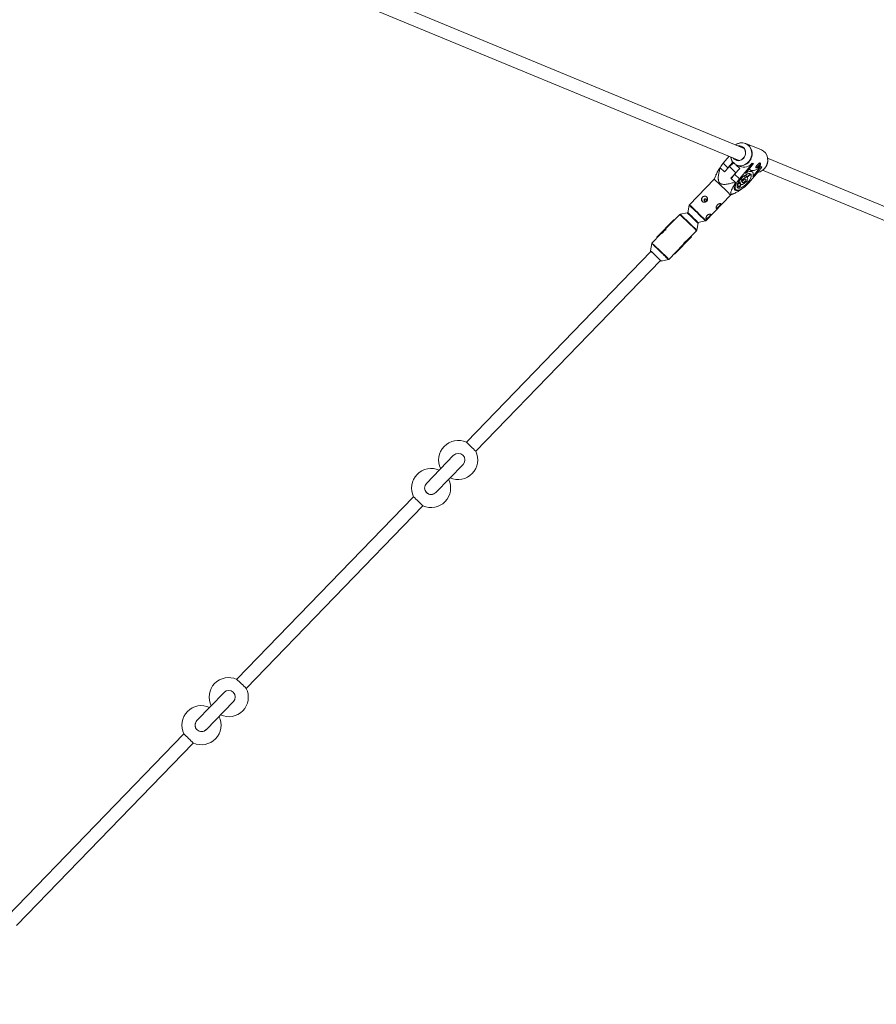
# Model space of a CAD drawing. Units: millimetres. Extents: x -112 to 16754, y 1636 to 12636.
# Drawn here: x 6757 to 7808, y 5159 to 6367 of the extents above; entities that cross this region are included whole.
import ezdxf

# ---------------------------------------------------------------- set-up
doc = ezdxf.new("R2010")
doc.units = ezdxf.units.MM

msp = doc.modelspace()

# ---------------------------------------------------------------- linework, layer by layer
at = {"color": 7, "linetype": 'Continuous', "lineweight": 15}
for p, q in [((7645.4, 6209.4), (7041.3, 6459.6)), ((7035.2, 6444.8), (7639.3, 6194.6)), ((7666.7, 6207.5), (7647.5, 6215.4)), ((7627, 6199.7), (7619.7, 6191.1)), ((7625.6, 6185.4), (7619.7, 6191.1)), ((7621.2, 6180.6), (7627.5, 6187.1)), ((7631.6, 6192.5), (7625.6, 6185.4)), ((7635.3, 6189.4), (7640, 6184.9)), ((7636.5, 6188.8), (7640.3, 6187.3)), ((7651.2, 6185.6), (7655.4, 6191.3)), ((7656.8, 6190.8), (7652.5, 6185.1)), ((7655.3, 6191.4), (7656.7, 6190.9)), ((7655.4, 6191.3), (7655.3, 6191.4)), ((7655.4, 6191.3), (7656.8, 6190.8)), ((7656.8, 6190.8), (7656.7, 6190.9)), ((7661.5, 6181.3), (7665.7, 6187.1)), ((7667, 6186.5), (7662.8, 6180.8)), ((7665.6, 6187.2), (7666.9, 6186.6)), ((7665.7, 6187.1), (7665.6, 6187.2)), ((7665.7, 6187.1), (7667, 6186.5)), ((7667, 6186.5), (7666.9, 6186.6)), ((7875.1, 6114.2), (7674.3, 6197.4)), ((7610.6, 6176.1), (7608.8, 6171.6)), ((7616.1, 6185.5), (7615.8, 6185.8)), ((7616.1, 6185.5), (7621.2, 6180.6)), ((7624.4, 6184), (7625.6, 6185.4)), ((7634.7, 6178.7), (7629.1, 6173)), ((7640, 6184.9), (7633.8, 6177.6)), ((7639.6, 6172), (7633.8, 6177.6)), ((7651.2, 6185.6), (7639.6, 6172)), ((7645.8, 6174.8), (7645.1, 6175.5)), ((7646.6, 6176.5), (7645.8, 6174.8)), ((7647, 6175.3), (7648, 6177.4)), ((7647.2, 6178.7), (7652.5, 6185.1)), ((7649.6, 6173.9), (7647.4, 6176)), ((7652.9, 6177.8), (7648.8, 6174.7)), ((7649.4, 6174.1), (7653, 6176.8)), ((7652.5, 6185.1), (7651.2, 6185.6)), ((7651.3, 6167.2), (7662.8, 6180.8)), ((7651.7, 6184.1), (7652.5, 6183.6)), ((7652.9, 6177.8), (7652.2, 6178.5)), ((7655.9, 6180.4), (7652.5, 6183.6)), ((7653.6, 6182.6), (7654.8, 6182.1)), ((7654.5, 6181.7), (7654.8, 6182.1)), ((7661.5, 6181.3), (7656.1, 6175)), ((7662.8, 6180.8), (7661.5, 6181.3)), ((7668.2, 6182.6), (7868.9, 6099.5)), ((7608.8, 6171.6), (7578.4, 6140.2)), ((7629.1, 6173), (7634.3, 6168)), ((7634.9, 6167.4), (7635.3, 6167.1)), ((7636.9, 6164.5), (7639.5, 6162)), ((7637, 6164.6), (7639.8, 6166.8)), ((7639.8, 6167.8), (7637.4, 6166)), ((7638.9, 6168.7), (7639.8, 6167.8)), ((7641.2, 6165.4), (7639.5, 6162)), ((7639.7, 6166.7), (7641.3, 6165.2)), ((7640.7, 6171.2), (7641.3, 6171)), ((7640.8, 6162.4), (7642, 6164.9)), ((7642.5, 6172.4), (7642, 6172.6)), ((7642.1, 6172.8), (7642.5, 6172.4)), ((7647.6, 6168.4), (7648.2, 6168.1)), ((7649.4, 6169.5), (7648.7, 6169.8)), ((7649.4, 6169.5), (7648.9, 6170.1)), ((7598.5, 6120.7), (7628.9, 6152.1)), ((7628.9, 6152.1), (7633.5, 6154.2)), ((7633.1, 6160.9), (7635.2, 6158.9)), ((7642.5, 6159.8), (7642.7, 6159.5)), ((7578.1, 6139.7), (7576.5, 6130.5)), ((7566.4, 6128.4), (7548.7, 6110.2)), ((7575.7, 6130.5), (7566.9, 6128.7)), ((7576.9, 6130.1), (7576.6, 6129.7)), ((7538.4, 6100.5), (7559.1, 6121.9)), ((7556.7, 6119.4), (7557.2, 6118.9)), ((7557.2, 6119.1), (7556.8, 6119.4)), ((7559.5, 6121.6), (7557.2, 6119.1)), ((7557.2, 6119.1), (7557.3, 6119)), ((7559.1, 6121.9), (7559.5, 6121.6)), ((7559.5, 6121.6), (7559.6, 6121.4)), ((7587.3, 6108.9), (7588.9, 6117.8)), ((7588.1, 6118.6), (7588.4, 6119)), ((7588.8, 6118.5), (7598, 6120.5)), ((7543.3, 6104.6), (7532.4, 6093.3)), ((7541.3, 6102.7), (7539, 6100.3)), ((7540.9, 6103), (7541.3, 6102.7)), ((7541.3, 6102.7), (7541.4, 6102.6)), ((7549.7, 6109.2), (7548.7, 6110.2)), ((7576.1, 6097), (7587, 6108.3)), ((7532.1, 6092.7), (7530.5, 6083.8)), ((7538.4, 6100.5), (7538.9, 6100)), ((7539, 6100.3), (7538.5, 6100.6)), ((7539, 6100.3), (7539.1, 6100.2)), ((7553, 6073.2), (7570.7, 6091.5)), ((7560.1, 6079.5), (7580.8, 6100.9)), ((7577.9, 6098.9), (7578.3, 6098.4)), ((7578, 6099), (7578.1, 6098.9)), ((7578.1, 6098.9), (7580.4, 6101.3)), ((7578.4, 6098.5), (7578.1, 6098.9)), ((7580.3, 6101.4), (7580.4, 6101.3)), ((7580.4, 6101.3), (7580.8, 6100.9)), ((7531.4, 6083.1), (7304.7, 5848.9)), ((7559.6, 6080), (7560.1, 6079.5)), ((7559.8, 6080.2), (7559.9, 6080)), ((7559.9, 6080), (7562.2, 6082.5)), ((7560.2, 6079.7), (7559.9, 6080)), ((7562.1, 6082.6), (7562.2, 6082.5)), ((7562.2, 6082.5), (7562.5, 6082.1)), ((7316.2, 5837.7), (7542.9, 6071.9)), ((7543.7, 6071.1), (7552.5, 6072.9)), ((7289.1, 5832.8), (7255.8, 5798.3)), ((7267.3, 5787.1), (7300.6, 5821.6)), ((7239.9, 5781.9), (7023.1, 5557.9)), ((7239.9, 5781.9), (7239.9, 5781.9)), ((7034.6, 5546.7), (7251.4, 5770.7)), ((7007.5, 5541.8), (6974.1, 5507.3)), ((6985.6, 5496.1), (7019, 5530.6)), ((6958.2, 5490.9), (6741.4, 5266.9)), ((6958.2, 5490.9), (6958.2, 5490.9)), ((6752.9, 5255.7), (6969.7, 5479.7))]:
    msp.add_line(p, q, dxfattribs=at)
at = {"color": 8, "linetype": 'Continuous', "lineweight": 15}
for p, q in [((7627.5, 6187.1), (7635.3, 6179.5)), ((7538.4, 6100.5), (7538.9, 6100)), ((7559.6, 6080), (7560.1, 6079.5))]:
    msp.add_line(p, q, dxfattribs=at)
at = {"color": 7, "linetype": 'Continuous', "lineweight": 15, "flags": 128}
for points in [[(7638.2, 6212.4), (7638.7, 6212.5), (7640.4, 6212.4), (7642, 6212.1), (7643.4, 6211.4), (7644.7, 6210.4), (7645.8, 6209.1), (7646.6, 6207.6), (7647.1, 6206), (7647.3, 6204.2), (7647.2, 6202.4), (7646.7, 6200.7), (7646, 6199.1), (7644.9, 6197.6)], [(7644.8, 6197.7), (7645.9, 6199.2), (7646.6, 6200.9), (7647.1, 6202.6), (7647.2, 6204.4), (7646.9, 6206.2), (7646.4, 6207.8), (7645.5, 6209.3), (7644.3, 6210.5), (7643, 6211.4), (7641.4, 6212), (7639.8, 6212.3), (7638.5, 6212.2)], [(7650, 6167.7), (7651.2, 6169.2), (7652.3, 6170.8), (7653.1, 6172.3), (7653.7, 6173.8), (7654.1, 6175.1), (7654.2, 6176.2), (7654, 6177.2), (7653.6, 6177.9), (7652.9, 6178.3), (7652, 6178.5), (7650.9, 6178.4), (7649.6, 6178.1), (7648.2, 6177.5), (7646.7, 6176.6), (7645.2, 6175.6), (7643.7, 6174.3), (7642.3, 6172.9), (7640.9, 6171.5), (7639.7, 6169.9), (7638.6, 6168.3), (7637.8, 6166.8), (7637.2, 6165.4), (7636.8, 6164.1), (7636.8, 6162.9), (7636.9, 6162), (7637.4, 6161.3), (7638, 6160.8), (7638.9, 6160.6), (7640, 6160.7), (7641.3, 6161), (7642.7, 6161.6), (7644.2, 6162.5), (7645.7, 6163.6), (7647.2, 6164.8), (7648.6, 6166.2), (7650, 6167.7)], [(7647.8, 6168.6), (7648.7, 6169.8), (7649.4, 6170.9), (7649.8, 6172), (7650, 6172.9), (7649.8, 6173.6), (7649.4, 6174), (7648.8, 6174.2), (7647.9, 6174.1), (7646.9, 6173.7), (7645.8, 6173), (7644.7, 6172.1), (7643.6, 6171.1), (7642.6, 6170), (7641.9, 6168.8), (7641.3, 6167.7), (7641, 6166.7), (7641, 6165.9), (7641.2, 6165.3), (7641.8, 6165), (7642.5, 6165), (7643.5, 6165.2), (7644.5, 6165.8), (7645.7, 6166.5), (7646.8, 6167.5), (7647.8, 6168.6)], [(7656.1, 6175), (7656.6, 6176.6), (7656.7, 6178), (7656.6, 6179.1), (7656.2, 6180.1), (7655.5, 6180.7), (7654.6, 6181.1), (7653.4, 6181.2), (7652.1, 6181), (7650.6, 6180.5), (7648.9, 6179.8), (7647.2, 6178.7)], [(7635.3, 6167.1), (7634.4, 6165.3), (7633.7, 6163.7), (7633.3, 6162.2), (7633.1, 6160.8), (7633.3, 6159.7), (7633.7, 6158.8), (7634.3, 6158.1), (7635.2, 6157.7), (7636.3, 6157.6), (7637.6, 6157.8), (7639.1, 6158.2), (7640.7, 6158.9), (7640.9, 6159)], [(7634.9, 6167.4), (7634.9, 6167.5), (7634.8, 6167.5), (7634.7, 6167.6), (7634.6, 6167.7), (7634.5, 6167.8), (7634.4, 6167.9), (7634.4, 6168), (7634.3, 6168)], [(7639.6, 6172), (7638.2, 6170.2), (7637, 6168.4), (7636, 6166.6), (7635.2, 6164.9), (7634.7, 6163.4), (7634.4, 6161.9), (7634.4, 6160.7), (7634.7, 6159.7), (7635.2, 6158.9), (7636, 6158.4), (7637, 6158.1), (7638.2, 6158.2), (7639.7, 6158.5), (7641.2, 6159.1), (7642.9, 6160), (7644.6, 6161), (7646.3, 6162.3), (7648.1, 6163.8), (7649.7, 6165.4), (7651.3, 6167.2)], [(7646.6, 6169.1), (7647.2, 6169.9), (7647.5, 6170.7), (7647.6, 6171.3), (7647.4, 6171.7), (7646.9, 6171.8), (7646.2, 6171.6), (7645.5, 6171.1), (7644.7, 6170.4), (7644, 6169.6), (7643.5, 6168.8), (7643.3, 6168.1), (7643.4, 6167.6), (7643.7, 6167.3), (7644.3, 6167.4), (7645, 6167.7), (7645.8, 6168.3), (7646.6, 6169.1)], [(7598.9, 6145.1), (7599.2, 6145.6), (7599.3, 6146.2), (7599.2, 6146.8), (7598.9, 6147.2), (7598.4, 6147.5), (7597.9, 6147.6), (7597.3, 6147.5), (7596.8, 6147.1), (7596.5, 6146.6), (7596.3, 6146), (7596.4, 6145.5), (7596.8, 6145), (7597.2, 6144.7), (7597.8, 6144.6), (7598.4, 6144.8), (7598.9, 6145.1)], [(7611.2, 6136.3), (7611.3, 6136.2), (7612, 6136.3), (7612.8, 6136.7), (7613.7, 6137.3), (7614.6, 6138.1), (7615.4, 6139.1), (7616, 6140), (7616.3, 6140.9), (7616.4, 6141.6), (7616.4, 6141.6)], [(7598.7, 6123.3), (7598.7, 6123.3), (7599.4, 6123.4), (7600.3, 6123.8), (7601.2, 6124.4), (7602.1, 6125.2), (7602.9, 6126.1), (7603.5, 6127.1), (7603.8, 6127.9), (7603.9, 6128.6), (7603.9, 6128.7)], [(7531.3, 6083), (7531, 6083.3), (7530.6, 6083.7), (7530.5, 6083.8), (7530.7, 6083.7), (7531, 6083.4), (7531.7, 6082.8), (7532.5, 6082), (7533.5, 6081.1), (7534.6, 6080), (7535.9, 6078.8), (7537.2, 6077.5), (7538.5, 6076.3), (7539.7, 6075.1), (7540.8, 6074), (7541.8, 6073), (7542.6, 6072.2), (7543.2, 6071.6), (7543.6, 6071.2), (7543.7, 6071.1), (7543.7, 6071.1)]]:
    msp.add_lwpolyline(points, dxfattribs=at)
at = {"color": 8, "linetype": 'Continuous', "lineweight": 15, "flags": 128}
for points in [[(7651.2, 6193.2), (7652.5, 6195), (7653.6, 6197), (7654.3, 6199.1), (7654.8, 6201.2), (7654.9, 6203.4), (7654.7, 6205.6), (7654.2, 6207.7), (7653.4, 6209.7), (7652.3, 6211.4), (7650.9, 6213), (7649.3, 6214.2), (7647.6, 6215.2), (7645.6, 6215.9), (7643.6, 6216.2), (7641.6, 6216.2), (7639.8, 6215.9)], [(7630.5, 6194.3), (7631.3, 6193), (7632.7, 6191.5), (7634.3, 6190.2), (7636.1, 6189.2), (7638, 6188.5), (7640, 6188.2), (7642, 6188.2), (7644.1, 6188.6), (7646.1, 6189.3), (7647.9, 6190.3), (7649.7, 6191.6), (7651.2, 6193.2)], [(7667.5, 6182.2), (7669.2, 6183.5), (7670.7, 6185)], [(7552.5, 6072.9), (7552.4, 6073.1), (7552.1, 6073.5), (7551.5, 6074.1), (7550.6, 6074.9), (7549.6, 6075.9), (7548.4, 6077.1), (7547, 6078.4), (7545.6, 6079.9), (7544, 6081.4), (7542.4, 6082.9), (7540.8, 6084.5), (7539.2, 6086), (7537.8, 6087.4), (7536.4, 6088.7), (7535.1, 6089.9), (7534.1, 6090.9), (7533.2, 6091.7), (7532.6, 6092.3), (7532.2, 6092.6), (7532.1, 6092.7), (7532.1, 6092.7)]]:
    msp.add_lwpolyline(points, dxfattribs=at)
at = {"color": 7, "linetype": 'Continuous', "lineweight": 15}
for centre, radius, start, end in [((5387.7, 7135.9), 5500, 18.0523, 341.8243), ((7643, 6202.7), 13.6, 103.559, 126.1196), ((7642.7, 6203.9), 12.4, 11.1212, 128.1977), ((7642.4, 6201), 13.7, 188.9539, 209.2708), ((7641.3, 6200.4), 12.4, 187.0841, 303.0439), ((7661.8, 6195.9), 12.6, 10.8353, 66.857), ((7659.5, 6194.9), 15, 319.0862, 27.7531), ((7641.6, 6172.1), 29, 139.1263, 152.333), ((7650.8, 6164.7), 32.3, 124.2554, 136.283), ((7638.5, 6202.4), 8.07, 216.8947, 323.1208), ((7638.5, 6202.5), 7.93, 219.3529, 322.9579), ((7645, 6199.6), 13.2, 249.2362, 321.7479), ((7654.9, 6195.9), 13.8, 269.6565, 320.7755), ((7659, 6191.7), 5.61, 278.7008, 325.5863), ((7660.7, 6191.6), 4.3, 312.8524, 358.6802), ((7655.8, 6158.6), 29.1, 139.1459, 152.0357), ((7648.1, 6170.3), 5.13, 102.3055, 117.227), ((7648.9, 6177.2), 4.05, 355.2211, 9.1988), ((7660, 6193.5), 13.6, 279.3098, 303.4081), ((7135.4, 5661.2), 696.1, 44.944, 47.1523), ((7636.8, 6171.6), 9.96, 285.9325, 293.6), ((7641.9, 6167.4), 2.1, 168.6377, 195.7822), ((7652.9, 6162.4), 14.4, 136.0194, 143.4846), ((7627.4, 6186.9), 28.1, 317.8312, 321.6729), ((7597.3, 6146.7), 3.92, 52.3625, 220.9088), ((7622.8, 6147.3), 7.75, 39.0086, 47.6826), ((7306.8, 5839.4), 396.3, 44.609, 47.2645), ((7317.6, 5850.7), 380.6, 44.58, 47.29), ((7331.7, 5865.3), 360.9, 44.5696, 47.3005), ((7272.5, 5804.1), 380.6, 44.58, 47.29), ((7553.2, 6082.5), 14.9, 225.703, 230.2541), ((7294.7, 5827), 24, 65.3991, 206.4709), ((7075.7, 5600.7), 337.7, 44.5782, 47.2919), ((7294.7, 5827), 24, 245.3991, 26.4709), ((7294.9, 5827.2), 8, 315.935, 135.935), ((7261.4, 5792.6), 24, 65.3991, 206.4709), ((7261.4, 5792.6), 24, 245.3991, 26.4709), ((7261.5, 5792.7), 8, 135.9369, 315.9331), ((7022.5, 5545.8), 320.9, 44.4998, 47.356), ((7013.1, 5536), 24, 65.3991, 206.4709), ((7013.1, 5536), 24, 245.3991, 26.4709), ((6794, 5309.7), 337.7, 44.5782, 47.2919), ((7013.2, 5536.2), 8, 315.935, 135.935), ((6979.7, 5501.6), 24, 65.3991, 206.4709), ((6979.7, 5501.6), 24, 245.3991, 26.4709), ((6979.8, 5501.7), 8, 135.9369, 315.9331), ((6740.8, 5254.8), 320.9, 44.4998, 47.356)]:
    msp.add_arc(centre, radius, start, end, dxfattribs=at)
at = {"color": 8, "linetype": 'Continuous', "lineweight": 15}
for centre, radius, start, end in [((7639.7, 6203.1), 15.6, 319.6214, 11.8709), ((7640.2, 6202.5), 14.8, 301.9257, 319.9141), ((7658.9, 6195.1), 15.5, 319.4992, 11.7173), ((7112.2, 5637.4), 685.1, 44.9412, 47.1576), ((7092.6, 5617.1), 713.9, 44.9706, 47.1239), ((7146.3, 5673.7), 619, 44.6021, 47.268), ((7150.1, 5677.5), 614.2, 44.6094, 47.2643), ((7592.2, 6115.8), 7.41, 38.8348, 47.8018), ((7592.3, 6115.7), 8.01, 39.1732, 47.5709), ((7135.8, 5662.8), 585.3, 44.5252, 47.3448), ((7261.5, 5792.7), 8, 135.9361, 225.9364), ((7261.5, 5792.7), 8, 225.9336, 315.9339), ((6979.9, 5501.7), 8, 135.9361, 225.9364), ((6979.9, 5501.7), 8, 225.9336, 315.9339)]:
    msp.add_arc(centre, radius, start, end, dxfattribs=at)
at = {"color": 7, "linetype": 'Continuous', "lineweight": 15}
for points, knots in [([(7661.5, 6188.9), (7661.7, 6189.1), (7661.8, 6189.3), (7662.2, 6189.6), (7662.3, 6189.8), (7662.7, 6190.2), (7662.9, 6190.3), (7663.2, 6190.7), (7663.4, 6190.8), (7663.7, 6191.1), (7663.8, 6191.2), (7664.1, 6191.4), (7664.3, 6191.4), (7664.6, 6191.5), (7664.7, 6191.6), (7664.9, 6191.6), (7665.1, 6191.6), (7665.3, 6191.5), (7665.3, 6191.4), (7665.5, 6191.2), (7665.6, 6191.1), (7665.7, 6190.7), (7665.7, 6190.4), (7665.7, 6189.9), (7665.6, 6189.7), (7665.5, 6189.2), (7665.4, 6189), (7665.2, 6188.6), (7665.1, 6188.4), (7664.9, 6188), (7664.7, 6187.8), (7664.4, 6187.4), (7664.2, 6187.2), (7663.8, 6186.9), (7663.6, 6186.7), (7663.2, 6186.4), (7663, 6186.3), (7662.6, 6186.1), (7662.4, 6186), (7662, 6185.8), (7661.7, 6185.7), (7661.4, 6185.6), (7661.2, 6185.6), (7660.8, 6185.5), (7660.7, 6185.5), (7660.4, 6185.6), (7660.3, 6185.6), (7660.1, 6185.7), (7660, 6185.7), (7659.9, 6185.9), (7659.8, 6185.9), (7659.8, 6186.1), (7659.8, 6186.2), (7659.9, 6186.5), (7659.9, 6186.6), (7660.1, 6186.9), (7660.1, 6187.1), (7660.4, 6187.4), (7660.5, 6187.6), (7660.7, 6187.9), (7660.9, 6188.1), (7661.2, 6188.5), (7661.3, 6188.7), (7661.5, 6188.9)], [0, 0, 0, 0, 0.03125, 0.03125, 0.0625, 0.0625, 0.09375, 0.09375, 0.125, 0.125, 0.15625, 0.15625, 0.1875, 0.1875, 0.21875, 0.21875, 0.25, 0.25, 0.28125, 0.28125, 0.3125, 0.3125, 0.375, 0.375, 0.40625, 0.40625, 0.4375, 0.4375, 0.46875, 0.46875, 0.5, 0.5, 0.53125, 0.53125, 0.5625, 0.5625, 0.59375, 0.59375, 0.625, 0.625, 0.65625, 0.65625, 0.6875, 0.6875, 0.71875, 0.71875, 0.75, 0.75, 0.78125, 0.78125, 0.8125, 0.8125, 0.84375, 0.84375, 0.875, 0.875, 0.90625, 0.90625, 0.9375, 0.9375, 0.96875, 0.96875, 1, 1, 1, 1]), ([(7615.8, 6185.8), (7614.9, 6184.3), (7613.1, 6181.3), (7611.4, 6178), (7610.7, 6176.4), (7610.6, 6176.1)], [0, 0, 0, 0, 0.457892, 0.919551, 1, 1, 1, 1]), ([(7616.1, 6185.5), (7615.6, 6183.9), (7615.2, 6182.3), (7614.4, 6179.1), (7614.1, 6177.5), (7613.8, 6175.1), (7613.7, 6174.3), (7613.7, 6173.1), (7613.7, 6172.7), (7613.7, 6171.9), (7613.8, 6171.5), (7613.9, 6170.3), (7614.1, 6169.5), (7614.5, 6168.4), (7614.7, 6168.1), (7615.1, 6167.4), (7615.3, 6167.1), (7615.9, 6166.6), (7616.2, 6166.4), (7616.9, 6166), (7617.3, 6165.8), (7618.4, 6165.4), (7619.2, 6165.3), (7620.8, 6165.2), (7621.6, 6165.2), (7623.2, 6165.3), (7624, 6165.4), (7626.4, 6165.8), (7628, 6166.2), (7631.1, 6167.1), (7632.7, 6167.5), (7634.3, 6168)], [0, 0, 0, 0, 0.125, 0.125, 0.25, 0.25, 0.3125, 0.3125, 0.34375, 0.34375, 0.375, 0.375, 0.4375, 0.4375, 0.46875, 0.46875, 0.5, 0.5, 0.53125, 0.53125, 0.5625, 0.5625, 0.625, 0.625, 0.6875, 0.6875, 0.75, 0.75, 0.875, 0.875, 1, 1, 1, 1]), ([(7667.6, 6182.2), (7667.8, 6182.3), (7668.5, 6182.7), (7669.6, 6183.7), (7670.5, 6184.6), (7670.8, 6185)], [0, 0, 0, 0, 0.13236, 0.618454, 1, 1, 1, 1]), ([(7642.7, 6159.5), (7641.5, 6158.7), (7640.2, 6158), (7638.4, 6156.8), (7637.8, 6156.5), (7636.6, 6155.8), (7636, 6155.4), (7634.7, 6154.8), (7634.1, 6154.5), (7633, 6154), (7632.4, 6153.7), (7631.6, 6153.5), (7631.3, 6153.4), (7630.8, 6153.3), (7630.6, 6153.3), (7630.1, 6153.2), (7629.9, 6153.3), (7629.7, 6153.3), (7629.6, 6153.4), (7629.4, 6153.4), (7629.3, 6153.5), (7629.2, 6153.7), (7629.1, 6153.8), (7629, 6154.2), (7628.9, 6154.4), (7628.9, 6154.9), (7629, 6155.1), (7629.1, 6155.6), (7629.1, 6155.9), (7629.4, 6156.7), (7629.6, 6157.3), (7630, 6158.2), (7630.1, 6158.5), (7630.4, 6159.1), (7630.6, 6159.5), (7631, 6160.4), (7631.3, 6161), (7632, 6162.3), (7632.4, 6162.9), (7633.4, 6164.8), (7634.2, 6166.1), (7634.9, 6167.4)], [0, 0, 0, 0, 0.125, 0.125, 0.1875, 0.1875, 0.25, 0.25, 0.3125, 0.3125, 0.375, 0.375, 0.40625, 0.40625, 0.4375, 0.4375, 0.46875, 0.46875, 0.484375, 0.484375, 0.5, 0.5, 0.53125, 0.53125, 0.5625, 0.5625, 0.59375, 0.59375, 0.625, 0.625, 0.6875, 0.6875, 0.71875, 0.71875, 0.75, 0.75, 0.8125, 0.8125, 0.875, 0.875, 1, 1, 1, 1]), ([(7594.4, 6149.5), (7594.5, 6149.7), (7594.7, 6149.9), (7595.1, 6150.2), (7595.4, 6150.3), (7595.8, 6150.5), (7596, 6150.6), (7596.5, 6150.8), (7596.7, 6150.8), (7597.2, 6150.9), (7597.4, 6150.9), (7597.9, 6150.8), (7598.1, 6150.8), (7598.5, 6150.6), (7598.8, 6150.5), (7599.1, 6150.3), (7599.3, 6150.1), (7599.7, 6149.8), (7599.8, 6149.6), (7600.1, 6149.2), (7600.2, 6149), (7600.4, 6148.6), (7600.5, 6148.3), (7600.6, 6147.8), (7600.6, 6147.6), (7600.6, 6147.1), (7600.6, 6146.8), (7600.5, 6146.3), (7600.4, 6146.1), (7600.3, 6145.6), (7600.1, 6145.4), (7599.9, 6144.9), (7599.7, 6144.7), (7599.3, 6144.4), (7599.1, 6144.2), (7598.7, 6143.9), (7598.5, 6143.8), (7598, 6143.6), (7597.8, 6143.5), (7597.3, 6143.4), (7597, 6143.4), (7596.5, 6143.4), (7596.3, 6143.4), (7595.8, 6143.5), (7595.5, 6143.5), (7595.1, 6143.7), (7594.8, 6143.8), (7594.4, 6144.1), (7594.2, 6144.2), (7593.9, 6144.5), (7593.8, 6144.7), (7593.5, 6145.1), (7593.4, 6145.3), (7593.2, 6145.7), (7593.2, 6145.9), (7593.1, 6146.4), (7593.1, 6146.6), (7593.1, 6147.1), (7593.2, 6147.3), (7593.3, 6147.8), (7593.4, 6148), (7593.6, 6148.5), (7593.7, 6148.7), (7594, 6149.1), (7594.2, 6149.3), (7594.4, 6149.5)], [0, 0, 0, 0, 0.03125, 0.03125, 0.0625, 0.0625, 0.09375, 0.09375, 0.125, 0.125, 0.15625, 0.15625, 0.1875, 0.1875, 0.21875, 0.21875, 0.25, 0.25, 0.28125, 0.28125, 0.3125, 0.3125, 0.34375, 0.34375, 0.375, 0.375, 0.40625, 0.40625, 0.4375, 0.4375, 0.46875, 0.46875, 0.5, 0.5, 0.53125, 0.53125, 0.5625, 0.5625, 0.59375, 0.59375, 0.625, 0.625, 0.65625, 0.65625, 0.6875, 0.6875, 0.71875, 0.71875, 0.75, 0.75, 0.78125, 0.78125, 0.8125, 0.8125, 0.84375, 0.84375, 0.875, 0.875, 0.90625, 0.90625, 0.9375, 0.9375, 0.96875, 0.96875, 1, 1, 1, 1]), ([(7578.4, 6140.2), (7578.3, 6140.1), (7578.2, 6139.9), (7578.1, 6139.7), (7578.1, 6139.6), (7578.1, 6139.6)], [0, 0, 0, 0, 0.473929, 0.908938, 1, 1, 1, 1]), ([(7597, 6144.8), (7597, 6144.9), (7596.9, 6145.1), (7596.8, 6145.5), (7596.9, 6146), (7597.2, 6146.5), (7597.6, 6146.8), (7598, 6147.1), (7598.5, 6147.1), (7598.9, 6147.1), (7599.1, 6147), (7599.1, 6146.9)], [0, 0, 0, 0, 0.061517, 0.18798, 0.316232, 0.444652, 0.571278, 0.696968, 0.824014, 0.952607, 1, 1, 1, 1]), ([(7611.4, 6135.8), (7611.4, 6135.9), (7611.3, 6136), (7611.2, 6136.2), (7611.2, 6136.4), (7611.2, 6136.7), (7611.2, 6136.8), (7611.2, 6137.2), (7611.2, 6137.4), (7611.3, 6137.8), (7611.4, 6138), (7611.6, 6138.4), (7611.7, 6138.7), (7611.9, 6139.1), (7612, 6139.3), (7612.4, 6139.7), (7612.5, 6139.9), (7612.9, 6140.3), (7613.1, 6140.4), (7613.5, 6140.8), (7613.7, 6140.9), (7614.1, 6141.1), (7614.3, 6141.3), (7614.7, 6141.4), (7614.9, 6141.5), (7615.3, 6141.6), (7615.5, 6141.7), (7615.9, 6141.7), (7616, 6141.7), (7616.3, 6141.7), (7616.5, 6141.6), (7616.7, 6141.6), (7616.8, 6141.5), (7616.9, 6141.4), (7617, 6141.3), (7617, 6141.1), (7617.1, 6141), (7617, 6140.7), (7617, 6140.6), (7616.9, 6140.3), (7616.8, 6140.1), (7616.6, 6139.8), (7616.5, 6139.7), (7616.2, 6139.3), (7616.1, 6139.2), (7615.8, 6138.8), (7615.6, 6138.6), (7615.2, 6138.2), (7615.1, 6138), (7614.7, 6137.7), (7614.5, 6137.5), (7614.2, 6137.1), (7614, 6137), (7613.6, 6136.7), (7613.5, 6136.5), (7613.1, 6136.2), (7613, 6136.1), (7612.7, 6135.9), (7612.5, 6135.8), (7612.3, 6135.7), (7612.1, 6135.7), (7611.9, 6135.6), (7611.8, 6135.6), (7611.6, 6135.7), (7611.5, 6135.7), (7611.4, 6135.8)], [0, 0, 0, 0, 0.03125, 0.03125, 0.0625, 0.0625, 0.09375, 0.09375, 0.125, 0.125, 0.15625, 0.15625, 0.1875, 0.1875, 0.21875, 0.21875, 0.25, 0.25, 0.28125, 0.28125, 0.3125, 0.3125, 0.34375, 0.34375, 0.375, 0.375, 0.40625, 0.40625, 0.4375, 0.4375, 0.46875, 0.46875, 0.5, 0.5, 0.53125, 0.53125, 0.5625, 0.5625, 0.59375, 0.59375, 0.625, 0.625, 0.65625, 0.65625, 0.6875, 0.6875, 0.71875, 0.71875, 0.75, 0.75, 0.78125, 0.78125, 0.8125, 0.8125, 0.84375, 0.84375, 0.875, 0.875, 0.90625, 0.90625, 0.9375, 0.9375, 0.96875, 0.96875, 1, 1, 1, 1]), ([(7566.7, 6128.6), (7566.6, 6128.6), (7566.5, 6128.5), (7566.4, 6128.4), (7566.4, 6128.4)], [0, 0, 0, 0, 0.4371336, 1, 1, 1, 1]), ([(7598.9, 6122.9), (7598.9, 6123), (7598.8, 6123.1), (7598.7, 6123.3), (7598.7, 6123.4), (7598.6, 6123.7), (7598.6, 6123.9), (7598.7, 6124.3), (7598.7, 6124.5), (7598.8, 6124.9), (7598.9, 6125.1), (7599.1, 6125.5), (7599.2, 6125.7), (7599.4, 6126.1), (7599.5, 6126.4), (7599.8, 6126.8), (7600, 6127), (7600.4, 6127.3), (7600.5, 6127.5), (7600.9, 6127.8), (7601.1, 6128), (7601.6, 6128.2), (7601.8, 6128.3), (7602.2, 6128.5), (7602.4, 6128.6), (7602.8, 6128.7), (7603, 6128.7), (7603.4, 6128.8), (7603.5, 6128.8), (7603.8, 6128.7), (7604, 6128.7), (7604.2, 6128.6), (7604.3, 6128.6), (7604.4, 6128.4), (7604.5, 6128.3), (7604.5, 6128.1), (7604.5, 6128), (7604.5, 6127.8), (7604.5, 6127.6), (7604.3, 6127.4), (7604.3, 6127.2), (7604.1, 6126.9), (7603.9, 6126.7), (7603.7, 6126.4), (7603.5, 6126.2), (7603.2, 6125.9), (7603.1, 6125.7), (7602.7, 6125.3), (7602.6, 6125.1), (7602.2, 6124.7), (7602, 6124.6), (7601.7, 6124.2), (7601.5, 6124), (7601.1, 6123.7), (7601, 6123.6), (7600.6, 6123.3), (7600.5, 6123.2), (7600.2, 6123), (7600, 6122.9), (7599.8, 6122.8), (7599.6, 6122.7), (7599.4, 6122.7), (7599.3, 6122.7), (7599.1, 6122.8), (7599, 6122.8), (7598.9, 6122.9)], [0, 0, 0, 0, 0.03125, 0.03125, 0.0625, 0.0625, 0.09375, 0.09375, 0.125, 0.125, 0.15625, 0.15625, 0.1875, 0.1875, 0.21875, 0.21875, 0.25, 0.25, 0.28125, 0.28125, 0.3125, 0.3125, 0.34375, 0.34375, 0.375, 0.375, 0.40625, 0.40625, 0.4375, 0.4375, 0.46875, 0.46875, 0.5, 0.5, 0.53125, 0.53125, 0.5625, 0.5625, 0.59375, 0.59375, 0.625, 0.625, 0.65625, 0.65625, 0.6875, 0.6875, 0.71875, 0.71875, 0.75, 0.75, 0.78125, 0.78125, 0.8125, 0.8125, 0.84375, 0.84375, 0.875, 0.875, 0.90625, 0.90625, 0.9375, 0.9375, 0.96875, 0.96875, 1, 1, 1, 1]), ([(7597.9, 6120.5), (7598, 6120.5), (7598.2, 6120.5), (7598.4, 6120.6), (7598.5, 6120.7), (7598.5, 6120.8)], [0, 0, 0, 0, 0.359257, 0.866795, 1, 1, 1, 1]), ([(7548.7, 6110.2), (7548.7, 6110.1), (7548.7, 6110.1), (7548.3, 6109.5), (7547.8, 6108.7), (7547.1, 6107.7), (7546.2, 6106.7), (7545.2, 6105.9), (7544.3, 6105.2), (7543.7, 6104.8), (7543.3, 6104.6), (7543.3, 6104.6), (7543.4, 6104.6)], [0, 0, 0, 0, 0.104751, 0.209417, 0.316335, 0.425119, 0.531349, 0.634543, 0.738962, 0.84689, 0.955276, 1, 1, 1, 1]), ([(7587, 6108.4), (7587.1, 6108.4), (7587.2, 6108.5), (7587.3, 6108.7), (7587.3, 6108.8), (7587.3, 6108.9)], [0, 0, 0, 0, 0.190088, 0.772022, 1, 1, 1, 1]), ([(7532.4, 6093.3), (7532.3, 6093.2), (7532.1, 6093), (7532.1, 6092.8), (7532.1, 6092.7)], [0, 0, 0, 0, 0.621136, 1, 1, 1, 1]), ([(7576.1, 6097), (7576.1, 6097), (7576, 6097), (7575.4, 6096.6), (7574.6, 6096.1), (7573.7, 6095.3), (7572.7, 6094.4), (7571.9, 6093.4), (7571.3, 6092.5), (7570.9, 6091.8), (7570.7, 6091.4), (7570.7, 6091.5), (7570.7, 6091.5)], [0, 0, 0, 0, 0.1047515, 0.209417, 0.3163352, 0.4251189, 0.5313492, 0.6345431, 0.7389623, 0.8468904, 0.9552762, 1, 1, 1, 1]), ([(7552.5, 6072.9), (7552.5, 6072.9), (7552.6, 6072.9), (7552.8, 6073), (7553, 6073.2), (7553, 6073.2)], [0, 0, 0, 0, 0.053703, 0.603324, 1, 1, 1, 1])]:
    msp.add_open_spline(points, degree=3, knots=knots, dxfattribs=at)

doc.saveas('drawing.dxf')
